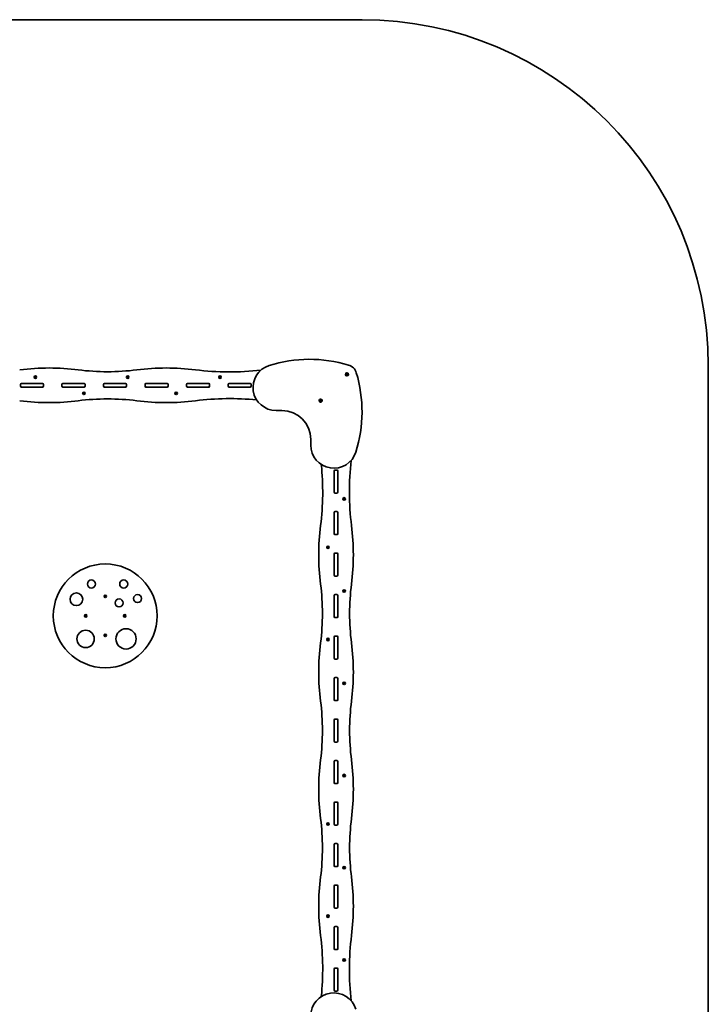
# Model space of a CAD drawing. Units: millimetres. Extents: x -5473 to 5770, y -4240 to 4450.
# Drawn here: x 2786 to 5770, y 179 to 4450 of the extents above; entities that cross this region are included whole.
import ezdxf

# ---------------------------------------------------------------- set-up
doc = ezdxf.new("R2010")
doc.units = ezdxf.units.MM
doc.layers.add('Widoczne (ISO)', color=7, linetype='Continuous', lineweight=35)

msp = doc.modelspace()

# ---------------------------------------------------------------- linework, layer by layer
at = {"layer": 'Widoczne (ISO)'}
for p, q in [((4269.5, 4449.6), (1048.8, 4449.6)), ((4269.5, 4449.6), (1048.8, 4449.6)), ((5769.7, -243.8), (5769.5, 2949.7)), ((5769.7, -243.8), (5769.5, 2949.7)), ((4201.1, 2912.1), (4202.6, 2912.7)), ((4202.1, 2910.8), (4201.1, 2912.1)), ((4201.9, 2909.2), (4202.1, 2910.8)), ((4203.3, 2909.3), (4201.9, 2909.2)), ((4202.6, 2912.7), (4203.3, 2914.2)), ((4203.3, 2914.2), (4204.6, 2913.2)), ((4204.8, 2908.4), (4203.5, 2909.3)), ((4204.6, 2913.2), (4206.2, 2913.4)), ((4205.5, 2909.9), (4204.8, 2908.4)), ((4206.9, 2910.5), (4205.5, 2909.9)), ((4206.2, 2913.4), (4206, 2911.8)), ((4206, 2911.8), (4206.9, 2910.5)), ((2789, 2860.4), (2789, 2867.4)), ((2789, 2866.6), (2789, 2861.1)), ((2793.8, 2871.3), (2792, 2871.3)), ((2793.1, 2871.5), (2885, 2871.5)), ((2884.3, 2871.3), (2793.8, 2871.3)), ((2852, 2899.1), (2851.6, 2900.2)), ((2851.6, 2898), (2852, 2899.1)), ((2851.8, 2900.7), (2853, 2900.9)), ((2853, 2897.4), (2851.8, 2897.6)), ((2853, 2900.9), (2853.8, 2901.8)), ((2853.8, 2896.4), (2853, 2897.4)), ((2854.3, 2901.8), (2855, 2900.9)), ((2854.9, 2897.2), (2854.3, 2896.4)), ((2855, 2900.9), (2856.2, 2900.7)), ((2856.2, 2897.6), (2855, 2897.4)), ((2856.5, 2900.2), (2856, 2899.1)), ((2856, 2899.1), (2856.5, 2898)), ((2886.1, 2871.3), (2884.3, 2871.3)), ((2889, 2866.6), (2889, 2861.1)), ((2889.1, 2867.4), (2889.1, 2860.4)), ((2969, 2860.4), (2969, 2867.4)), ((2969, 2866.6), (2969, 2861.1)), ((2973.8, 2871.3), (2972, 2871.3)), ((2973.1, 2871.5), (3065, 2871.5)), ((3064.3, 2871.3), (2973.8, 2871.3)), ((3066.1, 2871.3), (3064.3, 2871.3)), ((3069, 2866.6), (3069, 2861.1)), ((3069.1, 2867.4), (3069.1, 2860.4)), ((3149, 2860.4), (3149, 2867.4)), ((3149, 2866.6), (3149, 2861.1)), ((3153.8, 2871.3), (3152, 2871.3)), ((3153.1, 2871.5), (3245, 2871.5)), ((3244.3, 2871.3), (3153.8, 2871.3)), ((3246.1, 2871.3), (3244.3, 2871.3)), ((3249, 2866.6), (3249, 2861.1)), ((3249.1, 2867.4), (3249.1, 2860.4)), ((3252, 2899.1), (3251.6, 2900.2)), ((3251.6, 2898), (3252, 2899.1)), ((3251.8, 2900.7), (3253, 2900.9)), ((3253, 2897.4), (3251.8, 2897.6)), ((3253, 2900.9), (3253.8, 2901.8)), ((3253.8, 2896.4), (3253, 2897.4)), ((3254.3, 2901.8), (3255, 2900.9)), ((3254.9, 2897.2), (3254.3, 2896.4)), ((3255, 2900.9), (3256.2, 2900.7)), ((3256.2, 2897.6), (3255, 2897.4)), ((3256.5, 2900.2), (3256, 2899.1)), ((3256, 2899.1), (3256.5, 2898)), ((3329, 2860.4), (3329, 2867.4)), ((3329, 2866.6), (3329, 2861.1)), ((3333.8, 2871.3), (3332, 2871.3)), ((3333.1, 2871.5), (3425, 2871.5)), ((3424.3, 2871.3), (3333.8, 2871.3)), ((3426.1, 2871.3), (3424.3, 2871.3)), ((3429, 2866.6), (3429, 2861.1)), ((3429.1, 2867.4), (3429.1, 2860.4)), ((3509, 2860.4), (3509, 2867.4)), ((3509, 2866.6), (3509, 2861.1)), ((3513.8, 2871.3), (3512, 2871.3)), ((3513.1, 2871.5), (3605, 2871.5)), ((3604.3, 2871.3), (3513.8, 2871.3)), ((3606.1, 2871.3), (3604.3, 2871.3)), ((3609, 2866.6), (3609, 2861.1)), ((3609.1, 2867.4), (3609.1, 2860.4)), ((3652, 2899.1), (3651.6, 2900.2)), ((3651.6, 2898), (3652, 2899.1)), ((3651.8, 2900.7), (3653, 2900.9)), ((3653, 2897.4), (3651.8, 2897.6)), ((3653, 2900.9), (3653.8, 2901.8)), ((3653.8, 2896.4), (3653, 2897.4)), ((3654.3, 2901.8), (3655, 2900.9)), ((3654.9, 2897.2), (3654.3, 2896.4)), ((3655, 2900.9), (3656.2, 2900.7)), ((3656.2, 2897.6), (3655, 2897.4)), ((3656.5, 2900.2), (3656, 2899.1)), ((3656, 2899.1), (3656.5, 2898)), ((3689, 2860.4), (3689, 2867.4)), ((3689, 2866.6), (3689, 2861.1)), ((3693.8, 2871.3), (3692, 2871.3)), ((3693.1, 2871.5), (3785, 2871.5)), ((3784.3, 2871.3), (3693.8, 2871.3)), ((3786.1, 2871.3), (3784.3, 2871.3)), ((3789, 2866.6), (3789, 2861.1)), ((3789.1, 2867.4), (3789.1, 2860.4)), ((2885, 2856.3), (2793.1, 2856.3)), ((2884.3, 2856.3), (2793.8, 2856.3)), ((3065, 2856.3), (2973.1, 2856.3)), ((3064.3, 2856.3), (2973.8, 2856.3)), ((3062, 2828.6), (3061.6, 2829.8)), ((3061.6, 2827.5), (3062, 2828.6)), ((3061.8, 2830.2), (3063, 2830.4)), ((3063, 2826.9), (3061.8, 2827.1)), ((3063, 2830.4), (3063.8, 2831.3)), ((3063.8, 2826), (3063, 2826.9)), ((3064.3, 2831.3), (3065, 2830.4)), ((3064.9, 2826.7), (3064.3, 2826)), ((3065, 2830.4), (3066.2, 2830.2)), ((3066.2, 2827.1), (3065, 2826.9)), ((3066.5, 2829.8), (3066, 2828.6)), ((3066, 2828.6), (3066.5, 2827.5)), ((3245, 2856.3), (3153.1, 2856.3)), ((3244.3, 2856.3), (3153.8, 2856.3)), ((3425, 2856.3), (3333.1, 2856.3)), ((3424.3, 2856.3), (3333.8, 2856.3)), ((3462, 2828.6), (3461.6, 2829.8)), ((3461.6, 2827.5), (3462, 2828.6)), ((3461.8, 2830.2), (3463, 2830.4)), ((3463, 2826.9), (3461.8, 2827.1)), ((3463, 2830.4), (3463.8, 2831.3)), ((3463.8, 2826), (3463, 2826.9)), ((3464.3, 2831.3), (3465, 2830.4)), ((3464.9, 2826.7), (3464.3, 2826)), ((3465, 2830.4), (3466.2, 2830.2)), ((3466.2, 2827.1), (3465, 2826.9)), ((3466.5, 2829.8), (3466, 2828.6)), ((3466, 2828.6), (3466.5, 2827.5)), ((3605, 2856.3), (3513.1, 2856.3)), ((3604.3, 2856.3), (3513.8, 2856.3)), ((3785, 2856.3), (3693.1, 2856.3)), ((3784.3, 2856.3), (3693.8, 2856.3)), ((4087.2, 2798.1), (4088.7, 2798.8)), ((4088.2, 2796.8), (4087.2, 2798.1)), ((4088, 2795.2), (4088.2, 2796.8)), ((4089.3, 2795.4), (4088, 2795.2)), ((4088.7, 2798.8), (4089.3, 2800.2)), ((4089.3, 2800.2), (4090.6, 2799.3)), ((4090.9, 2794.4), (4089.6, 2795.4)), ((4090.6, 2799.3), (4092.2, 2799.5)), ((4091.5, 2795.9), (4090.9, 2794.4)), ((4093, 2796.6), (4091.5, 2795.9)), ((4092.2, 2799.5), (4092, 2797.9)), ((4092, 2797.9), (4093, 2796.6)), ((3897.1, 2754.3), (3922.1, 2754.3)), ((4047.1, 2629.3), (4047.1, 2604.3)), ((4149.1, 2400.3), (4149.1, 2492.2)), ((4149.1, 2401), (4149.1, 2491.5)), ((4153.2, 2496.3), (4160.1, 2496.3)), ((4159.3, 2496.3), (4153.8, 2496.3)), ((4164.1, 2491.5), (4164.1, 2493.3)), ((4164.1, 2401), (4164.1, 2491.5)), ((4164.2, 2492.2), (4164.2, 2400.3)), ((4160.1, 2396.2), (4153.2, 2396.2)), ((4159.3, 2396.3), (4153.8, 2396.3)), ((4164.1, 2399.2), (4164.1, 2401)), ((4189.2, 2371.5), (4190.2, 2372.3)), ((4190, 2370.4), (4189.2, 2371)), ((4190.2, 2372.3), (4190.3, 2373.5)), ((4190.3, 2369.1), (4190.2, 2370.3)), ((4190.8, 2373.7), (4191.9, 2373.3)), ((4191.9, 2369.3), (4190.8, 2368.8)), ((4191.9, 2373.3), (4193, 2373.7)), ((4193, 2368.8), (4191.9, 2369.3)), ((4193.4, 2373.5), (4193.6, 2372.3)), ((4193.6, 2370.3), (4193.4, 2369.1)), ((4193.6, 2372.3), (4194.6, 2371.5)), ((4194.6, 2371), (4193.6, 2370.3)), ((4149.1, 2220.3), (4149.1, 2312.2)), ((4149.1, 2221), (4149.1, 2311.5)), ((4153.2, 2316.3), (4160.1, 2316.3)), ((4159.3, 2316.3), (4153.8, 2316.3)), ((4164.1, 2311.5), (4164.1, 2313.3)), ((4164.1, 2221), (4164.1, 2311.5)), ((4164.2, 2312.2), (4164.2, 2220.3)), ((4164.1, 2219.2), (4164.1, 2221)), ((4160.1, 2216.2), (4153.2, 2216.2)), ((4159.3, 2216.3), (4153.8, 2216.3)), ((4118.7, 2161.5), (4119.7, 2162.3)), ((4119.5, 2160.4), (4118.7, 2161)), ((4119.7, 2162.3), (4119.9, 2163.5)), ((4119.9, 2159.1), (4119.7, 2160.3)), ((4120.3, 2163.7), (4121.4, 2163.3)), ((4121.4, 2159.3), (4120.3, 2158.8)), ((4121.4, 2163.3), (4122.5, 2163.7)), ((4122.5, 2158.8), (4121.4, 2159.3)), ((4123, 2163.5), (4123.1, 2162.3)), ((4123.1, 2160.3), (4123, 2159.1)), ((4123.1, 2162.3), (4124.1, 2161.5)), ((4124.1, 2161), (4123.1, 2160.3)), ((4153.2, 2136.3), (4160.1, 2136.3)), ((4159.3, 2136.3), (4153.8, 2136.3)), ((4149.1, 2040.3), (4149.1, 2132.2)), ((4149.1, 2041), (4149.1, 2131.5)), ((4164.1, 2131.5), (4164.1, 2133.3)), ((4164.1, 2041), (4164.1, 2131.5)), ((4164.2, 2132.2), (4164.2, 2040.3)), ((4160.1, 2036.2), (4153.2, 2036.2)), ((4159.3, 2036.3), (4153.8, 2036.3)), ((4164.1, 2039.2), (4164.1, 2041)), ((4189.2, 1971.5), (4190.2, 1972.3)), ((4190, 1970.4), (4189.2, 1971)), ((4190.2, 1972.3), (4190.3, 1973.5)), ((4190.3, 1969.1), (4190.2, 1970.3)), ((4190.8, 1973.7), (4191.9, 1973.3)), ((4191.9, 1969.3), (4190.8, 1968.8)), ((4191.9, 1973.3), (4193, 1973.7)), ((4193, 1968.8), (4191.9, 1969.3)), ((4193.4, 1973.5), (4193.6, 1972.3)), ((4193.6, 1970.3), (4193.4, 1969.1)), ((4193.6, 1972.3), (4194.6, 1971.5)), ((4194.6, 1971), (4193.6, 1970.3)), ((3154, 1948.5), (3154.9, 1949.3)), ((3155, 1947.3), (3154, 1948)), ((3154.9, 1949.3), (3155, 1950.5)), ((3155.2, 1946.1), (3155, 1947.3)), ((3155.4, 1950.8), (3156.6, 1950.4)), ((3156.5, 1946.3), (3155.6, 1945.9)), ((3156.6, 1950.4), (3157.7, 1950.9)), ((3157.9, 1946), (3156.7, 1946.4)), ((3158.1, 1950.6), (3158.3, 1949.5)), ((3158.3, 1949.5), (3159.3, 1948.8)), ((3158.4, 1947.5), (3158.3, 1946.3)), ((3159.3, 1948.3), (3158.4, 1947.5)), ((4149.1, 1860.3), (4149.1, 1952.2)), ((4149.1, 1861), (4149.1, 1951.5)), ((4153.2, 1956.3), (4160.1, 1956.3)), ((4159.3, 1956.3), (4153.8, 1956.3)), ((4164.1, 1951.5), (4164.1, 1953.3)), ((4164.1, 1861), (4164.1, 1951.5)), ((4164.2, 1952.2), (4164.2, 1860.3)), ((3070.2, 1863.8), (3069.7, 1864.9)), ((3069.8, 1862.7), (3070.2, 1863.8)), ((3069.9, 1865.3), (3071.1, 1865.6)), ((3071.2, 1862.1), (3070, 1862.2)), ((3071.1, 1865.6), (3071.8, 1866.5)), ((3072, 1861.2), (3071.2, 1862.1)), ((3072.3, 1866.6), (3073.1, 1865.7)), ((3073.2, 1862.2), (3072.5, 1861.2)), ((3073.1, 1865.7), (3074.3, 1865.5)), ((3074.4, 1862.4), (3073.2, 1862.2)), ((3074.5, 1865.1), (3074.1, 1864)), ((3074.3, 1863.7), (3074.6, 1862.9)), ((3239, 1864), (3238.7, 1864.9)), ((3238.8, 1862.7), (3239.2, 1863.8)), ((3238.9, 1865.3), (3240.1, 1865.6)), ((3240.2, 1862.1), (3239, 1862.2)), ((3240.1, 1865.6), (3240.8, 1866.5)), ((3241, 1861.2), (3240.2, 1862.1)), ((3241.3, 1866.6), (3242.1, 1865.7)), ((3242.2, 1862.2), (3241.5, 1861.2)), ((3242.1, 1865.7), (3243.3, 1865.5)), ((3243.4, 1862.4), (3242.2, 1862.2)), ((3243.5, 1865.1), (3243.1, 1864)), ((3243.1, 1864), (3243.6, 1862.9)), ((4160.1, 1856.2), (4153.2, 1856.2)), ((4159.3, 1856.3), (4153.8, 1856.3)), ((4164.1, 1859.2), (4164.1, 1861)), ((3154, 1779.5), (3154.9, 1780.3)), ((3155, 1778.3), (3154, 1779)), ((3154.9, 1780.3), (3155, 1781.5)), ((3155.2, 1777.1), (3155, 1778.3)), ((3155.4, 1781.8), (3156.6, 1781.4)), ((3156.7, 1777.4), (3155.6, 1776.9)), ((3157.9, 1777), (3156.7, 1777.4)), ((3156.8, 1781.5), (3157.7, 1781.9)), ((3158.1, 1781.6), (3158.3, 1780.5)), ((3158.3, 1780.5), (3159.3, 1779.8)), ((3158.4, 1778.5), (3158.3, 1777.3)), ((3159.3, 1779.3), (3158.4, 1778.5)), ((4118.7, 1761.5), (4119.7, 1762.3)), ((4119.5, 1760.4), (4118.7, 1761)), ((4119.7, 1762.3), (4119.9, 1763.5)), ((4119.9, 1759.1), (4119.7, 1760.3)), ((4120.3, 1763.7), (4121.4, 1763.3)), ((4121.4, 1759.3), (4120.3, 1758.8)), ((4121.4, 1763.3), (4122.5, 1763.7)), ((4122.5, 1758.8), (4121.4, 1759.3)), ((4123, 1763.5), (4123.1, 1762.3)), ((4123.1, 1760.3), (4123, 1759.1)), ((4123.1, 1762.3), (4124.1, 1761.5)), ((4124.1, 1761), (4123.1, 1760.3)), ((4149.1, 1680.3), (4149.1, 1772.2)), ((4149.1, 1681), (4149.1, 1771.5)), ((4153.2, 1776.3), (4160.1, 1776.3)), ((4159.3, 1776.3), (4153.8, 1776.3)), ((4164.1, 1771.5), (4164.1, 1773.3)), ((4164.1, 1681), (4164.1, 1771.5)), ((4164.2, 1772.2), (4164.2, 1680.3)), ((4160.1, 1676.2), (4153.2, 1676.2)), ((4159.3, 1676.3), (4153.8, 1676.3)), ((4164.1, 1679.2), (4164.1, 1681)), ((4149.1, 1500.3), (4149.1, 1592.2)), ((4149.1, 1501), (4149.1, 1591.5)), ((4153.2, 1596.3), (4160.1, 1596.3)), ((4159.3, 1596.3), (4153.8, 1596.3)), ((4164.1, 1591.5), (4164.1, 1593.3)), ((4164.1, 1501), (4164.1, 1591.5)), ((4164.2, 1592.2), (4164.2, 1500.3)), ((4189.2, 1571.5), (4190.2, 1572.3)), ((4190, 1570.4), (4189.2, 1571)), ((4190.2, 1572.3), (4190.3, 1573.5)), ((4190.3, 1569.1), (4190.2, 1570.3)), ((4190.8, 1573.7), (4191.9, 1573.3)), ((4191.9, 1569.3), (4190.8, 1568.8)), ((4191.9, 1573.3), (4193, 1573.7)), ((4193, 1568.8), (4191.9, 1569.3)), ((4193.4, 1573.5), (4193.6, 1572.3)), ((4193.6, 1570.3), (4193.4, 1569.1)), ((4193.6, 1572.3), (4194.6, 1571.5)), ((4194.6, 1571), (4193.6, 1570.3)), ((4160.1, 1496.2), (4153.2, 1496.2)), ((4159.3, 1496.3), (4153.8, 1496.3)), ((4164.1, 1499.2), (4164.1, 1501)), ((4149.1, 1320.3), (4149.1, 1412.2)), ((4149.1, 1321), (4149.1, 1411.5)), ((4153.2, 1416.3), (4160.1, 1416.3)), ((4159.3, 1416.3), (4153.8, 1416.3)), ((4164.1, 1411.5), (4164.1, 1413.3)), ((4164.1, 1321), (4164.1, 1411.5)), ((4164.2, 1412.2), (4164.2, 1320.3)), ((4160.1, 1316.2), (4153.2, 1316.2)), ((4159.3, 1316.3), (4153.8, 1316.3)), ((4164.1, 1319.2), (4164.1, 1321)), ((4149.1, 1140.3), (4149.1, 1232.2)), ((4149.1, 1141), (4149.1, 1231.5)), ((4153.2, 1236.3), (4160.1, 1236.3)), ((4159.3, 1236.3), (4153.8, 1236.3)), ((4164.1, 1231.5), (4164.1, 1233.3)), ((4164.1, 1141), (4164.1, 1231.5)), ((4164.2, 1232.2), (4164.2, 1140.3)), ((4189.2, 1171.5), (4190.2, 1172.3)), ((4190, 1170.4), (4189.2, 1171)), ((4190.2, 1172.3), (4190.3, 1173.5)), ((4190.3, 1169.1), (4190.2, 1170.3)), ((4190.8, 1173.7), (4191.9, 1173.3)), ((4191.9, 1169.3), (4190.8, 1168.8)), ((4191.9, 1173.3), (4193, 1173.7)), ((4193, 1168.8), (4191.9, 1169.3)), ((4193.4, 1173.5), (4193.6, 1172.3)), ((4193.6, 1170.3), (4193.4, 1169.1)), ((4193.6, 1172.3), (4194.6, 1171.5)), ((4194.6, 1171), (4193.6, 1170.3)), ((4160.1, 1136.2), (4153.2, 1136.2)), ((4159.3, 1136.3), (4153.8, 1136.3)), ((4164.1, 1139.2), (4164.1, 1141)), ((4149.1, 960.3), (4149.1, 1052.2)), ((4149.1, 961), (4149.1, 1051.5)), ((4153.2, 1056.3), (4160.1, 1056.3)), ((4159.3, 1056.3), (4153.8, 1056.3)), ((4164.1, 1051.5), (4164.1, 1053.3)), ((4164.1, 961), (4164.1, 1051.5)), ((4164.2, 1052.2), (4164.2, 960.3)), ((4118.7, 961.5), (4119.7, 962.3)), ((4119.5, 960.4), (4118.7, 961)), ((4119.7, 962.3), (4119.9, 963.5)), ((4119.9, 959.1), (4119.7, 960.3)), ((4120.3, 963.7), (4121.4, 963.3)), ((4121.4, 959.3), (4120.3, 958.8)), ((4121.4, 963.3), (4122.5, 963.7)), ((4122.5, 958.8), (4121.4, 959.3)), ((4123, 963.5), (4123.1, 962.3)), ((4123.1, 960.3), (4123, 959.1)), ((4123.1, 962.3), (4124.1, 961.5)), ((4124.1, 961), (4123.1, 960.3)), ((4160.1, 956.2), (4153.2, 956.2)), ((4159.3, 956.3), (4153.8, 956.3)), ((4164.1, 959.2), (4164.1, 961)), ((4149.1, 780.3), (4149.1, 872.2)), ((4149.1, 781), (4149.1, 871.5)), ((4153.2, 876.3), (4160.1, 876.3)), ((4159.3, 876.3), (4153.8, 876.3)), ((4164.1, 871.5), (4164.1, 873.3)), ((4164.1, 781), (4164.1, 871.5)), ((4164.2, 872.2), (4164.2, 780.3)), ((4160.1, 776.2), (4153.2, 776.2)), ((4159.3, 776.3), (4153.8, 776.3)), ((4164.1, 779.2), (4164.1, 781)), ((4189.2, 771.5), (4190.2, 772.3)), ((4190, 770.4), (4189.2, 771)), ((4190.2, 772.3), (4190.3, 773.5)), ((4190.3, 769.1), (4190.2, 770.3)), ((4190.8, 773.7), (4191.9, 773.3)), ((4191.9, 769.3), (4190.8, 768.8)), ((4191.9, 773.3), (4193, 773.7)), ((4193, 768.8), (4191.9, 769.3)), ((4193.4, 773.5), (4193.6, 772.3)), ((4193.6, 770.3), (4193.4, 769.1)), ((4193.6, 772.3), (4194.6, 771.5)), ((4194.6, 771), (4193.6, 770.3)), ((4149.1, 600.3), (4149.1, 692.2)), ((4149.1, 601), (4149.1, 691.5)), ((4153.2, 696.3), (4160.1, 696.3)), ((4159.3, 696.3), (4153.8, 696.3)), ((4164.1, 691.5), (4164.1, 693.3)), ((4164.1, 601), (4164.1, 691.5)), ((4164.2, 692.2), (4164.2, 600.3)), ((4164.1, 599.2), (4164.1, 601)), ((4118.7, 561.5), (4119.7, 562.3)), ((4119.5, 560.4), (4118.7, 561)), ((4119.7, 562.3), (4119.9, 563.5)), ((4119.9, 559.1), (4119.7, 560.3)), ((4120.3, 563.7), (4121.4, 563.3)), ((4121.4, 559.3), (4120.3, 558.8)), ((4121.4, 563.3), (4122.5, 563.7)), ((4122.5, 558.8), (4121.4, 559.3)), ((4123, 563.5), (4123.1, 562.3)), ((4123.1, 560.3), (4123, 559.1)), ((4123.1, 562.3), (4124.1, 561.5)), ((4124.1, 561), (4123.1, 560.3)), ((4160.1, 596.2), (4153.2, 596.2)), ((4159.3, 596.3), (4153.8, 596.3)), ((4153.2, 516.3), (4160.1, 516.3)), ((4159.3, 516.3), (4153.8, 516.3)), ((4164.1, 511.5), (4164.1, 513.3)), ((4149.1, 420.3), (4149.1, 512.2)), ((4149.1, 421), (4149.1, 511.5)), ((4164.1, 421), (4164.1, 511.5)), ((4164.2, 512.2), (4164.2, 420.3)), ((4160.1, 416.2), (4153.2, 416.2)), ((4159.3, 416.3), (4153.8, 416.3)), ((4164.1, 419.2), (4164.1, 421)), ((4189.2, 371.5), (4190.2, 372.3)), ((4190, 370.4), (4189.2, 371)), ((4190.2, 372.3), (4190.3, 373.5)), ((4190.3, 369.1), (4190.2, 370.3)), ((4190.8, 373.7), (4191.9, 373.3)), ((4191.9, 369.3), (4190.8, 368.8)), ((4191.9, 373.3), (4193, 373.7)), ((4193, 368.8), (4191.9, 369.3)), ((4193.4, 373.5), (4193.6, 372.3)), ((4193.6, 370.3), (4193.4, 369.1)), ((4193.6, 372.3), (4194.6, 371.5)), ((4194.6, 371), (4193.6, 370.3)), ((4149.1, 240.3), (4149.1, 332.2)), ((4149.1, 241), (4149.1, 331.5)), ((4153.2, 336.3), (4160.1, 336.3)), ((4159.3, 336.3), (4153.8, 336.3)), ((4164.1, 331.5), (4164.1, 333.3)), ((4164.1, 241), (4164.1, 331.5)), ((4164.2, 332.2), (4164.2, 240.3)), ((4160.1, 236.2), (4153.2, 236.2)), ((4159.3, 236.3), (4153.8, 236.3)), ((4164.1, 239.2), (4164.1, 241))]:
    msp.add_line(p, q, dxfattribs=at)
for centre, radius in [((2854, 2899.1), 5.25), ((3254, 2899.1), 5.25), ((3654, 2899.1), 5.25), ((4204, 2911.3), 7), ((3064, 2828.6), 5.25), ((3464, 2828.6), 5.25), ((4090.1, 2797.3), 7), ((4191.9, 2371.3), 5.25), ((4121.4, 2161.3), 5.25), ((3156.7, 1863.9), 225), ((3096.7, 2001.9), 17.5), ((3236.7, 2001.9), 17.5), ((4191.9, 1971.3), 5.25), ((3031.7, 1935.9), 27.5), ((3156.7, 1948.4), 5.25), ((3216.7, 1919.9), 17.5), ((3296.7, 1938.9), 17.5), ((3072.2, 1863.9), 5.25), ((3241.2, 1863.9), 5.25), ((3071.7, 1763.9), 37.5), ((3246.7, 1763.9), 44), ((3156.7, 1779.4), 5.25), ((4121.4, 1761.3), 5.25), ((4191.9, 1571.3), 5.25), ((4191.9, 1171.3), 5.25), ((4121.4, 961.3), 5.25), ((4191.9, 771.3), 5.25), ((4121.4, 561.3), 5.25), ((4191.9, 371.3), 5.25)]:
    msp.add_circle(centre, radius, dxfattribs=at)
for centre, radius, start, end in [((4269.5, 2949.6), 1500, 0.0044, 90), ((4269.5, 2949.6), 1500, 0.0044, 90), ((3897.1, 2854.3), 100, 107.354, 270), ((4042.3, 2389.7), 586.8, 73.2923, 107.354), ((4196.6, 2903.8), 50, 16.7077, 73.2923), ((2913, 1926.8), 1012.1, 82.7912, 97.2088), ((3167, 3934.9), 1012.1, 262.7912, 277.2088), ((3421, 1926.8), 1012.1, 82.7912, 97.2088), ((3695.1, 4093.7), 1172, 262.7912, 276.6684), ((4203.4, 2909.2), 0.189, 53.262, 140.2141), ((3682.5, 2749.5), 586.8, 342.646, 16.7077), ((2793.1, 2867.4), 4.1, 90, 180), ((2793.8, 2866.6), 4.75, 90, 180), ((2855.1, 2897.2), 0.189, 98.262, 185.2141), ((2884.3, 2866.6), 4.75, 0, 90), ((2885, 2867.4), 4.1, 0, 90), ((2973.1, 2867.4), 4.1, 90, 180), ((2973.8, 2866.6), 4.75, 90, 180), ((3064.3, 2866.6), 4.75, 0, 90), ((3065, 2867.4), 4.1, 0, 90), ((3153.1, 2867.4), 4.1, 90, 180), ((3153.8, 2866.6), 4.75, 90, 180), ((3244.3, 2866.6), 4.75, 0, 90), ((3245, 2867.4), 4.1, 0, 90), ((3255.1, 2897.2), 0.189, 98.262, 185.2141), ((3333.1, 2867.4), 4.1, 90, 180), ((3333.8, 2866.6), 4.75, 90, 180), ((3424.3, 2866.6), 4.75, 0, 90), ((3425, 2867.4), 4.1, 0, 90), ((3513.1, 2867.4), 4.1, 90, 180), ((3513.8, 2866.6), 4.75, 90, 180), ((3604.3, 2866.6), 4.75, 0, 90), ((3605, 2867.4), 4.1, 0, 90), ((3655.1, 2897.2), 0.189, 98.262, 185.2141), ((3693.1, 2867.4), 4.1, 90, 180), ((3693.8, 2866.6), 4.75, 90, 180), ((3784.3, 2866.6), 4.75, 0, 90), ((3785, 2867.4), 4.1, 0, 90), ((2793.8, 2861.1), 4.75, 180, 270), ((2793.1, 2860.4), 4.1, 180, 270), ((2884.3, 2861.1), 4.75, 270, 0), ((2885, 2860.4), 4.1, 270, 0), ((2973.8, 2861.1), 4.75, 180, 270), ((2973.1, 2860.4), 4.1, 180, 270), ((3064.3, 2861.1), 4.75, 270, 0), ((3065.1, 2826.7), 0.189, 98.262, 185.2141), ((3065, 2860.4), 4.1, 270, 0), ((3153.8, 2861.1), 4.75, 180, 270), ((3153.1, 2860.4), 4.1, 180, 270), ((3244.3, 2861.1), 4.75, 270, 0), ((3245, 2860.4), 4.1, 270, 0), ((3333.8, 2861.1), 4.75, 180, 270), ((3333.1, 2860.4), 4.1, 180, 270), ((3424.3, 2861.1), 4.75, 270, 0), ((3425, 2860.4), 4.1, 270, 0), ((3465.1, 2826.7), 0.189, 98.262, 185.2141), ((3513.8, 2861.1), 4.75, 180, 270), ((3513.1, 2860.4), 4.1, 180, 270), ((3604.3, 2861.1), 4.75, 270, 0), ((3605, 2860.4), 4.1, 270, 0), ((3693.8, 2861.1), 4.75, 180, 270), ((3693.1, 2860.4), 4.1, 180, 270), ((3784.3, 2861.1), 4.75, 270, 0), ((3785, 2860.4), 4.1, 270, 0), ((2913, 3800.9), 1012.1, 262.7912, 277.2088), ((3167, 1792.8), 1012.1, 82.7912, 97.2088), ((3421, 3800.9), 1012.1, 262.7912, 277.2088), ((3695.1, 1634.1), 1172, 84.228, 97.2088), ((4089.5, 2795.3), 0.189, 53.262, 140.2141), ((3922.1, 2629.3), 125, 0, 90), ((4147.1, 2604.3), 100, 180, 342.646), ((2926.9, 2402.3), 1172, 352.7912, 5.772), ((5386.4, 2402.3), 1172, 173.3316, 187.2088), ((4153.2, 2492.2), 4.1, 90, 180), ((4153.8, 2491.5), 4.75, 90, 180), ((4159.3, 2491.5), 4.75, 0, 90), ((4160.1, 2492.2), 4.1, 0, 90), ((4153.8, 2401), 4.75, 180, 270), ((4153.2, 2400.3), 4.1, 180, 270), ((4159.3, 2401), 4.75, 270, 0), ((4160.1, 2400.3), 4.1, 270, 0), ((4190, 2370.2), 0.189, 8.262, 95.2141), ((4153.2, 2312.2), 4.1, 90, 180), ((4153.8, 2311.5), 4.75, 90, 180), ((4159.3, 2311.5), 4.75, 0, 90), ((4160.1, 2312.2), 4.1, 0, 90), ((5093.7, 2128.3), 1012.1, 172.7912, 187.2088), ((4153.8, 2221), 4.75, 180, 270), ((4159.3, 2221), 4.75, 270, 0), ((3219.6, 2128.3), 1012.1, 352.7912, 7.2088), ((4153.2, 2220.3), 4.1, 180, 270), ((4160.1, 2220.3), 4.1, 270, 0), ((4119.5, 2160.2), 0.189, 8.262, 95.2141), ((4153.2, 2132.2), 4.1, 90, 180), ((4153.8, 2131.5), 4.75, 90, 180), ((4159.3, 2131.5), 4.75, 0, 90), ((4160.1, 2132.2), 4.1, 0, 90), ((4153.8, 2041), 4.75, 180, 270), ((4153.2, 2040.3), 4.1, 180, 270), ((4159.3, 2041), 4.75, 270, 0), ((4160.1, 2040.3), 4.1, 270, 0), ((3085.6, 1874.3), 1012.1, 352.7912, 7.2088), ((4190, 1970.2), 0.189, 8.262, 95.2141), ((5227.7, 1874.3), 1012.1, 172.7912, 187.2088), ((3156.7, 1946.2), 0.189, 70.9282, 157.8803), ((4153.2, 1952.2), 4.1, 90, 180), ((4153.8, 1951.5), 4.75, 90, 180), ((4159.3, 1951.5), 4.75, 0, 90), ((4160.1, 1952.2), 4.1, 0, 90), ((3074.3, 1863.9), 0.189, 160.9282, 247.8803), ((3239, 1863.9), 0.189, 340.9282, 67.8803), ((4153.8, 1861), 4.75, 180, 270), ((4153.2, 1860.3), 4.1, 180, 270), ((4159.3, 1861), 4.75, 270, 0), ((4160.1, 1860.3), 4.1, 270, 0), ((3156.6, 1781.6), 0.189, 250.9282, 337.8803), ((4119.5, 1760.2), 0.189, 8.262, 95.2141), ((4153.2, 1772.2), 4.1, 90, 180), ((4153.8, 1771.5), 4.75, 90, 180), ((4159.3, 1771.5), 4.75, 0, 90), ((4160.1, 1772.2), 4.1, 0, 90), ((5093.7, 1620.3), 1012.1, 172.7912, 187.2088), ((3219.6, 1620.3), 1012.1, 352.7912, 7.2088), ((4153.8, 1681), 4.75, 180, 270), ((4153.2, 1680.3), 4.1, 180, 270), ((4159.3, 1681), 4.75, 270, 0), ((4160.1, 1680.3), 4.1, 270, 0), ((4153.2, 1592.2), 4.1, 90, 180), ((4153.8, 1591.5), 4.75, 90, 180), ((4159.3, 1591.5), 4.75, 0, 90), ((4160.1, 1592.2), 4.1, 0, 90), ((4190, 1570.2), 0.189, 8.262, 95.2141), ((4153.8, 1501), 4.75, 180, 270), ((4153.2, 1500.3), 4.1, 180, 270), ((4159.3, 1501), 4.75, 270, 0), ((4160.1, 1500.3), 4.1, 270, 0), ((3085.6, 1366.3), 1012.1, 352.7912, 7.2088), ((5227.7, 1366.3), 1012.1, 172.7912, 187.2088), ((4153.2, 1412.2), 4.1, 90, 180), ((4153.8, 1411.5), 4.75, 90, 180), ((4159.3, 1411.5), 4.75, 0, 90), ((4160.1, 1412.2), 4.1, 0, 90), ((4153.8, 1321), 4.75, 180, 270), ((4153.2, 1320.3), 4.1, 180, 270), ((4159.3, 1321), 4.75, 270, 0), ((4160.1, 1320.3), 4.1, 270, 0), ((5093.7, 1112.3), 1012.1, 172.7912, 187.2088), ((3219.6, 1112.3), 1012.1, 352.7912, 7.2088), ((4153.2, 1232.2), 4.1, 90, 180), ((4153.8, 1231.5), 4.75, 90, 180), ((4159.3, 1231.5), 4.75, 0, 90), ((4160.1, 1232.2), 4.1, 0, 90), ((4190, 1170.2), 0.189, 8.262, 95.2141), ((4153.8, 1141), 4.75, 180, 270), ((4153.2, 1140.3), 4.1, 180, 270), ((4159.3, 1141), 4.75, 270, 0), ((4160.1, 1140.3), 4.1, 270, 0), ((4153.2, 1052.2), 4.1, 90, 180), ((4153.8, 1051.5), 4.75, 90, 180), ((4159.3, 1051.5), 4.75, 0, 90), ((4160.1, 1052.2), 4.1, 0, 90), ((3085.6, 858.3), 1012.1, 352.7912, 7.2088), ((5227.7, 858.3), 1012.1, 172.7912, 187.2088), ((4119.5, 960.2), 0.189, 8.262, 95.2141), ((4153.8, 961), 4.75, 180, 270), ((4153.2, 960.3), 4.1, 180, 270), ((4159.3, 961), 4.75, 270, 0), ((4160.1, 960.3), 4.1, 270, 0), ((4153.2, 872.2), 4.1, 90, 180), ((4153.8, 871.5), 4.75, 90, 180), ((4159.3, 871.5), 4.75, 0, 90), ((4160.1, 872.2), 4.1, 0, 90), ((4153.8, 781), 4.75, 180, 270), ((4153.2, 780.3), 4.1, 180, 270), ((4159.3, 781), 4.75, 270, 0), ((4160.1, 780.3), 4.1, 270, 0), ((4190, 770.2), 0.189, 8.262, 95.2141), ((5093.7, 604.3), 1012.1, 172.7912, 187.2088), ((3219.6, 604.3), 1012.1, 352.7912, 7.2088), ((4153.2, 692.2), 4.1, 90, 180), ((4153.8, 691.5), 4.75, 90, 180), ((4159.3, 691.5), 4.75, 0, 90), ((4160.1, 692.2), 4.1, 0, 90), ((4153.8, 601), 4.75, 180, 270), ((4153.2, 600.3), 4.1, 180, 270), ((4159.3, 601), 4.75, 270, 0), ((4160.1, 600.3), 4.1, 270, 0), ((4119.5, 560.2), 0.189, 8.262, 95.2141), ((4153.2, 512.2), 4.1, 90, 180), ((4153.8, 511.5), 4.75, 90, 180), ((4159.3, 511.5), 4.75, 0, 90), ((4160.1, 512.2), 4.1, 0, 90), ((2926.9, 330.2), 1172, 354.228, 7.2088), ((5386.4, 330.2), 1172, 172.7912, 186.6684), ((4153.8, 421), 4.75, 180, 270), ((4153.2, 420.3), 4.1, 180, 270), ((4159.3, 421), 4.75, 270, 0), ((4160.1, 420.3), 4.1, 270, 0), ((4190, 370.2), 0.189, 8.262, 95.2141), ((4153.2, 332.2), 4.1, 90, 180), ((4153.8, 331.5), 4.75, 90, 180), ((4159.3, 331.5), 4.75, 0, 90), ((4160.1, 332.2), 4.1, 0, 90), ((4147.1, 128.2), 100, 17.354, 180), ((4153.8, 241), 4.75, 180, 270), ((4153.2, 240.3), 4.1, 180, 270), ((4159.3, 241), 4.75, 270, 0), ((4160.1, 240.3), 4.1, 270, 0)]:
    msp.add_arc(centre, radius, start, end, dxfattribs=at)
for points in [[(2851.4, 2900.6), (2851.6, 2900.6), (2851.7, 2900.7), (2851.8, 2900.7)], [(2851.6, 2900.2), (2851.5, 2900.4), (2851.5, 2900.5), (2851.4, 2900.6)], [(2851.4, 2897.6), (2851.5, 2897.8), (2851.5, 2897.9), (2851.6, 2898)], [(2851.8, 2897.6), (2851.7, 2897.6), (2851.6, 2897.6), (2851.4, 2897.6)], [(2853.8, 2901.8), (2853.9, 2901.9), (2853.9, 2902), (2854, 2902.1)], [(2854, 2896.1), (2853.9, 2896.2), (2853.9, 2896.3), (2853.8, 2896.4)], [(2854, 2902.1), (2854.1, 2902), (2854.2, 2901.9), (2854.3, 2901.8)], [(2854.3, 2896.4), (2854.2, 2896.3), (2854.1, 2896.2), (2854, 2896.1)], [(2856.2, 2900.7), (2856.3, 2900.7), (2856.5, 2900.6), (2856.6, 2900.6)], [(2856.6, 2897.6), (2856.5, 2897.6), (2856.3, 2897.6), (2856.2, 2897.6)], [(2856.6, 2900.6), (2856.6, 2900.5), (2856.5, 2900.4), (2856.5, 2900.2)], [(2856.5, 2898), (2856.5, 2897.9), (2856.6, 2897.8), (2856.6, 2897.6)], [(3251.4, 2900.6), (3251.6, 2900.6), (3251.7, 2900.7), (3251.8, 2900.7)], [(3251.6, 2900.2), (3251.5, 2900.4), (3251.5, 2900.5), (3251.4, 2900.6)], [(3251.4, 2897.6), (3251.5, 2897.8), (3251.5, 2897.9), (3251.6, 2898)], [(3251.8, 2897.6), (3251.7, 2897.6), (3251.6, 2897.6), (3251.4, 2897.6)], [(3253.8, 2901.8), (3253.9, 2901.9), (3253.9, 2902), (3254, 2902.1)], [(3254, 2896.1), (3253.9, 2896.2), (3253.9, 2896.3), (3253.8, 2896.4)], [(3254, 2902.1), (3254.1, 2902), (3254.2, 2901.9), (3254.3, 2901.8)], [(3254.3, 2896.4), (3254.2, 2896.3), (3254.1, 2896.2), (3254, 2896.1)], [(3256.2, 2900.7), (3256.3, 2900.7), (3256.5, 2900.6), (3256.6, 2900.6)], [(3256.6, 2897.6), (3256.5, 2897.6), (3256.3, 2897.6), (3256.2, 2897.6)], [(3256.6, 2900.6), (3256.6, 2900.5), (3256.5, 2900.4), (3256.5, 2900.2)], [(3256.5, 2898), (3256.5, 2897.9), (3256.6, 2897.8), (3256.6, 2897.6)], [(3651.4, 2900.6), (3651.6, 2900.6), (3651.7, 2900.7), (3651.8, 2900.7)], [(3651.6, 2900.2), (3651.5, 2900.4), (3651.5, 2900.5), (3651.4, 2900.6)], [(3651.4, 2897.6), (3651.5, 2897.8), (3651.5, 2897.9), (3651.6, 2898)], [(3651.8, 2897.6), (3651.7, 2897.6), (3651.6, 2897.6), (3651.4, 2897.6)], [(3653.8, 2901.8), (3653.9, 2901.9), (3653.9, 2902), (3654, 2902.1)], [(3654, 2896.1), (3653.9, 2896.2), (3653.9, 2896.3), (3653.8, 2896.4)], [(3654, 2902.1), (3654.1, 2902), (3654.2, 2901.9), (3654.3, 2901.8)], [(3654.3, 2896.4), (3654.2, 2896.3), (3654.1, 2896.2), (3654, 2896.1)], [(3656.2, 2900.7), (3656.3, 2900.7), (3656.5, 2900.6), (3656.6, 2900.6)], [(3656.6, 2897.6), (3656.5, 2897.6), (3656.3, 2897.6), (3656.2, 2897.6)], [(3656.6, 2900.6), (3656.6, 2900.5), (3656.5, 2900.4), (3656.5, 2900.2)], [(3656.5, 2898), (3656.5, 2897.9), (3656.6, 2897.8), (3656.6, 2897.6)], [(3061.4, 2830.1), (3061.6, 2830.2), (3061.7, 2830.2), (3061.8, 2830.2)], [(3061.6, 2829.8), (3061.5, 2829.9), (3061.5, 2830), (3061.4, 2830.1)], [(3061.4, 2827.1), (3061.5, 2827.3), (3061.5, 2827.4), (3061.6, 2827.5)], [(3061.8, 2827.1), (3061.7, 2827.1), (3061.6, 2827.1), (3061.4, 2827.1)], [(3063.8, 2831.3), (3063.9, 2831.4), (3063.9, 2831.5), (3064, 2831.6)], [(3064, 2825.6), (3063.9, 2825.8), (3063.9, 2825.9), (3063.8, 2826)], [(3064, 2831.6), (3064.1, 2831.5), (3064.2, 2831.4), (3064.3, 2831.3)], [(3064.3, 2826), (3064.2, 2825.9), (3064.1, 2825.8), (3064, 2825.6)], [(3066.2, 2830.2), (3066.3, 2830.2), (3066.5, 2830.2), (3066.6, 2830.1)], [(3066.6, 2827.1), (3066.5, 2827.1), (3066.3, 2827.1), (3066.2, 2827.1)], [(3066.6, 2830.1), (3066.6, 2830), (3066.5, 2829.9), (3066.5, 2829.8)], [(3066.5, 2827.5), (3066.5, 2827.4), (3066.6, 2827.3), (3066.6, 2827.1)], [(3461.4, 2830.1), (3461.6, 2830.2), (3461.7, 2830.2), (3461.8, 2830.2)], [(3461.6, 2829.8), (3461.5, 2829.9), (3461.5, 2830), (3461.4, 2830.1)], [(3461.4, 2827.1), (3461.5, 2827.3), (3461.5, 2827.4), (3461.6, 2827.5)], [(3461.8, 2827.1), (3461.7, 2827.1), (3461.6, 2827.1), (3461.4, 2827.1)], [(3463.8, 2831.3), (3463.9, 2831.4), (3463.9, 2831.5), (3464, 2831.6)], [(3464, 2825.6), (3463.9, 2825.8), (3463.9, 2825.9), (3463.8, 2826)], [(3464, 2831.6), (3464.1, 2831.5), (3464.2, 2831.4), (3464.3, 2831.3)], [(3464.3, 2826), (3464.2, 2825.9), (3464.1, 2825.8), (3464, 2825.6)], [(3466.2, 2830.2), (3466.3, 2830.2), (3466.5, 2830.2), (3466.6, 2830.1)], [(3466.6, 2827.1), (3466.5, 2827.1), (3466.3, 2827.1), (3466.2, 2827.1)], [(3466.6, 2830.1), (3466.6, 2830), (3466.5, 2829.9), (3466.5, 2829.8)], [(3466.5, 2827.5), (3466.5, 2827.4), (3466.6, 2827.3), (3466.6, 2827.1)], [(4188.9, 2371.3), (4189, 2371.3), (4189.1, 2371.4), (4189.2, 2371.5)], [(4189.2, 2371), (4189.1, 2371.1), (4189, 2371.2), (4188.9, 2371.3)], [(4190.3, 2373.5), (4190.3, 2373.6), (4190.4, 2373.7), (4190.4, 2373.9)], [(4190.4, 2368.7), (4190.4, 2368.8), (4190.3, 2368.9), (4190.3, 2369.1)], [(4190.4, 2373.9), (4190.5, 2373.8), (4190.6, 2373.8), (4190.8, 2373.7)], [(4190.8, 2368.8), (4190.6, 2368.8), (4190.5, 2368.7), (4190.4, 2368.7)], [(4193, 2373.7), (4193.1, 2373.8), (4193.3, 2373.8), (4193.4, 2373.9)], [(4193.4, 2368.7), (4193.3, 2368.7), (4193.1, 2368.8), (4193, 2368.8)], [(4193.4, 2373.9), (4193.4, 2373.7), (4193.4, 2373.6), (4193.4, 2373.5)], [(4193.4, 2369.1), (4193.4, 2368.9), (4193.4, 2368.8), (4193.4, 2368.7)], [(4194.6, 2371.5), (4194.7, 2371.4), (4194.8, 2371.3), (4194.9, 2371.3)], [(4194.9, 2371.3), (4194.8, 2371.2), (4194.7, 2371.1), (4194.6, 2371)], [(4118.4, 2161.3), (4118.5, 2161.3), (4118.6, 2161.4), (4118.7, 2161.5)], [(4118.7, 2161), (4118.6, 2161.1), (4118.5, 2161.2), (4118.4, 2161.3)], [(4119.9, 2163.9), (4120, 2163.8), (4120.2, 2163.8), (4120.3, 2163.7)], [(4119.9, 2163.5), (4119.9, 2163.6), (4119.9, 2163.7), (4119.9, 2163.9)], [(4119.9, 2158.7), (4119.9, 2158.8), (4119.9, 2158.9), (4119.9, 2159.1)], [(4120.3, 2158.8), (4120.2, 2158.8), (4120, 2158.7), (4119.9, 2158.7)], [(4122.5, 2163.7), (4122.7, 2163.8), (4122.8, 2163.8), (4122.9, 2163.9)], [(4122.9, 2158.7), (4122.8, 2158.7), (4122.7, 2158.8), (4122.5, 2158.8)], [(4122.9, 2163.9), (4122.9, 2163.7), (4123, 2163.6), (4123, 2163.5)], [(4123, 2159.1), (4123, 2158.9), (4122.9, 2158.8), (4122.9, 2158.7)], [(4124.1, 2161.5), (4124.2, 2161.4), (4124.3, 2161.3), (4124.4, 2161.3)], [(4124.4, 2161.3), (4124.3, 2161.2), (4124.2, 2161.1), (4124.1, 2161)], [(4188.9, 1971.3), (4189, 1971.3), (4189.1, 1971.4), (4189.2, 1971.5)], [(4189.2, 1971), (4189.1, 1971.1), (4189, 1971.2), (4188.9, 1971.3)], [(4190.3, 1973.5), (4190.3, 1973.6), (4190.4, 1973.7), (4190.4, 1973.9)], [(4190.4, 1968.7), (4190.4, 1968.8), (4190.3, 1968.9), (4190.3, 1969.1)], [(4190.4, 1973.9), (4190.5, 1973.8), (4190.6, 1973.8), (4190.8, 1973.7)], [(4190.8, 1968.8), (4190.6, 1968.8), (4190.5, 1968.7), (4190.4, 1968.7)], [(4193, 1973.7), (4193.1, 1973.8), (4193.3, 1973.8), (4193.4, 1973.9)], [(4193.4, 1968.7), (4193.3, 1968.7), (4193.1, 1968.8), (4193, 1968.8)], [(4193.4, 1973.9), (4193.4, 1973.7), (4193.4, 1973.6), (4193.4, 1973.5)], [(4193.4, 1969.1), (4193.4, 1968.9), (4193.4, 1968.8), (4193.4, 1968.7)], [(4194.6, 1971.5), (4194.7, 1971.4), (4194.8, 1971.3), (4194.9, 1971.3)], [(4194.9, 1971.3), (4194.8, 1971.2), (4194.7, 1971.1), (4194.6, 1971)], [(3153.7, 1948.2), (3153.8, 1948.3), (3153.9, 1948.4), (3154, 1948.5)], [(3154, 1948), (3153.9, 1948.1), (3153.8, 1948.2), (3153.7, 1948.2)], [(3155, 1950.9), (3155.2, 1950.9), (3155.3, 1950.8), (3155.4, 1950.8)], [(3155, 1950.5), (3155, 1950.6), (3155, 1950.8), (3155, 1950.9)], [(3155.3, 1945.7), (3155.2, 1945.9), (3155.2, 1946), (3155.2, 1946.1)], [(3155.6, 1945.9), (3155.5, 1945.8), (3155.4, 1945.8), (3155.3, 1945.7)], [(3157.7, 1950.9), (3157.8, 1950.9), (3157.9, 1951), (3158, 1951.1)], [(3158.3, 1945.9), (3158.1, 1945.9), (3158, 1946), (3157.9, 1946)], [(3158, 1951.1), (3158.1, 1950.9), (3158.1, 1950.8), (3158.1, 1950.6)], [(3158.3, 1946.3), (3158.3, 1946.1), (3158.3, 1946), (3158.3, 1945.9)], [(3159.3, 1948.8), (3159.4, 1948.7), (3159.5, 1948.6), (3159.6, 1948.5)], [(3159.6, 1948.5), (3159.5, 1948.4), (3159.4, 1948.3), (3159.3, 1948.3)], [(3069.7, 1864.9), (3069.6, 1865), (3069.5, 1865.1), (3069.5, 1865.3)], [(3069.5, 1865.3), (3069.6, 1865.3), (3069.8, 1865.3), (3069.9, 1865.3)], [(3069.6, 1862.3), (3069.7, 1862.4), (3069.7, 1862.5), (3069.8, 1862.7)], [(3070, 1862.2), (3069.9, 1862.2), (3069.8, 1862.3), (3069.6, 1862.3)], [(3071.8, 1866.5), (3071.8, 1866.7), (3071.9, 1866.8), (3072, 1866.9)], [(3072, 1866.9), (3072.1, 1866.8), (3072.2, 1866.7), (3072.3, 1866.6)], [(3072.3, 1860.9), (3072.2, 1861), (3072.1, 1861.1), (3072, 1861.2)], [(3072.5, 1861.2), (3072.5, 1861.1), (3072.4, 1861), (3072.3, 1860.9)], [(3074.3, 1865.5), (3074.4, 1865.5), (3074.5, 1865.5), (3074.7, 1865.5)], [(3074.8, 1862.5), (3074.7, 1862.5), (3074.5, 1862.5), (3074.4, 1862.4)], [(3074.7, 1865.5), (3074.6, 1865.4), (3074.6, 1865.2), (3074.5, 1865.1)], [(3074.6, 1862.9), (3074.7, 1862.8), (3074.8, 1862.6), (3074.8, 1862.5)], [(3238.5, 1865.3), (3238.6, 1865.3), (3238.8, 1865.3), (3238.9, 1865.3)], [(3238.7, 1864.9), (3238.6, 1865), (3238.5, 1865.1), (3238.5, 1865.3)], [(3238.6, 1862.3), (3238.7, 1862.4), (3238.7, 1862.5), (3238.8, 1862.7)], [(3239, 1862.2), (3238.9, 1862.2), (3238.8, 1862.3), (3238.6, 1862.3)], [(3240.8, 1866.5), (3240.8, 1866.7), (3240.9, 1866.8), (3241, 1866.9)], [(3241, 1866.9), (3241.1, 1866.8), (3241.2, 1866.7), (3241.3, 1866.6)], [(3241.3, 1860.9), (3241.2, 1861), (3241.1, 1861.1), (3241, 1861.2)], [(3241.5, 1861.2), (3241.5, 1861.1), (3241.4, 1861), (3241.3, 1860.9)], [(3243.3, 1865.5), (3243.4, 1865.5), (3243.5, 1865.5), (3243.7, 1865.5)], [(3243.8, 1862.5), (3243.7, 1862.5), (3243.5, 1862.5), (3243.4, 1862.4)], [(3243.7, 1865.5), (3243.6, 1865.4), (3243.6, 1865.2), (3243.5, 1865.1)], [(3243.6, 1862.9), (3243.7, 1862.8), (3243.8, 1862.6), (3243.8, 1862.5)], [(3153.7, 1779.2), (3153.8, 1779.3), (3153.9, 1779.4), (3154, 1779.5)], [(3154, 1779), (3153.9, 1779.1), (3153.8, 1779.2), (3153.7, 1779.2)], [(3155, 1781.9), (3155.2, 1781.9), (3155.3, 1781.8), (3155.4, 1781.8)], [(3155, 1781.5), (3155, 1781.6), (3155, 1781.8), (3155, 1781.9)], [(3155.3, 1776.7), (3155.2, 1776.9), (3155.2, 1777), (3155.2, 1777.1)], [(3155.6, 1776.9), (3155.5, 1776.8), (3155.4, 1776.8), (3155.3, 1776.7)], [(3157.7, 1781.9), (3157.8, 1781.9), (3157.9, 1782), (3158, 1782.1)], [(3158.3, 1776.9), (3158.1, 1776.9), (3158, 1777), (3157.9, 1777)], [(3158, 1782.1), (3158.1, 1781.9), (3158.1, 1781.8), (3158.1, 1781.6)], [(3158.3, 1777.3), (3158.3, 1777.1), (3158.3, 1777), (3158.3, 1776.9)], [(3159.3, 1779.8), (3159.4, 1779.7), (3159.5, 1779.6), (3159.6, 1779.5)], [(3159.6, 1779.5), (3159.5, 1779.4), (3159.4, 1779.3), (3159.3, 1779.3)], [(4118.4, 1761.3), (4118.5, 1761.3), (4118.6, 1761.4), (4118.7, 1761.5)], [(4118.7, 1761), (4118.6, 1761.1), (4118.5, 1761.2), (4118.4, 1761.3)], [(4119.9, 1763.9), (4120, 1763.8), (4120.2, 1763.8), (4120.3, 1763.7)], [(4119.9, 1763.5), (4119.9, 1763.6), (4119.9, 1763.7), (4119.9, 1763.9)], [(4119.9, 1758.7), (4119.9, 1758.8), (4119.9, 1758.9), (4119.9, 1759.1)], [(4120.3, 1758.8), (4120.2, 1758.8), (4120, 1758.7), (4119.9, 1758.7)], [(4122.5, 1763.7), (4122.7, 1763.8), (4122.8, 1763.8), (4122.9, 1763.9)], [(4122.9, 1758.7), (4122.8, 1758.7), (4122.7, 1758.8), (4122.5, 1758.8)], [(4122.9, 1763.9), (4122.9, 1763.7), (4123, 1763.6), (4123, 1763.5)], [(4123, 1759.1), (4123, 1758.9), (4122.9, 1758.8), (4122.9, 1758.7)], [(4124.1, 1761.5), (4124.2, 1761.4), (4124.3, 1761.3), (4124.4, 1761.3)], [(4124.4, 1761.3), (4124.3, 1761.2), (4124.2, 1761.1), (4124.1, 1761)], [(4188.9, 1571.3), (4189, 1571.3), (4189.1, 1571.4), (4189.2, 1571.5)], [(4189.2, 1571), (4189.1, 1571.1), (4189, 1571.2), (4188.9, 1571.3)], [(4190.3, 1573.5), (4190.3, 1573.6), (4190.4, 1573.7), (4190.4, 1573.9)], [(4190.4, 1568.7), (4190.4, 1568.8), (4190.3, 1568.9), (4190.3, 1569.1)], [(4190.4, 1573.9), (4190.5, 1573.8), (4190.6, 1573.8), (4190.8, 1573.7)], [(4190.8, 1568.8), (4190.6, 1568.8), (4190.5, 1568.7), (4190.4, 1568.7)], [(4193, 1573.7), (4193.1, 1573.8), (4193.3, 1573.8), (4193.4, 1573.9)], [(4193.4, 1568.7), (4193.3, 1568.7), (4193.1, 1568.8), (4193, 1568.8)], [(4193.4, 1573.9), (4193.4, 1573.7), (4193.4, 1573.6), (4193.4, 1573.5)], [(4193.4, 1569.1), (4193.4, 1568.9), (4193.4, 1568.8), (4193.4, 1568.7)], [(4194.6, 1571.5), (4194.7, 1571.4), (4194.8, 1571.3), (4194.9, 1571.3)], [(4194.9, 1571.3), (4194.8, 1571.2), (4194.7, 1571.1), (4194.6, 1571)], [(4188.9, 1171.3), (4189, 1171.3), (4189.1, 1171.4), (4189.2, 1171.5)], [(4189.2, 1171), (4189.1, 1171.1), (4189, 1171.2), (4188.9, 1171.3)], [(4190.3, 1173.5), (4190.3, 1173.6), (4190.4, 1173.7), (4190.4, 1173.9)], [(4190.4, 1168.7), (4190.4, 1168.8), (4190.3, 1168.9), (4190.3, 1169.1)], [(4190.4, 1173.9), (4190.5, 1173.8), (4190.6, 1173.8), (4190.8, 1173.7)], [(4190.8, 1168.8), (4190.6, 1168.8), (4190.5, 1168.7), (4190.4, 1168.7)], [(4193, 1173.7), (4193.1, 1173.8), (4193.3, 1173.8), (4193.4, 1173.9)], [(4193.4, 1168.7), (4193.3, 1168.7), (4193.1, 1168.8), (4193, 1168.8)], [(4193.4, 1173.9), (4193.4, 1173.7), (4193.4, 1173.6), (4193.4, 1173.5)], [(4193.4, 1169.1), (4193.4, 1168.9), (4193.4, 1168.8), (4193.4, 1168.7)], [(4194.6, 1171.5), (4194.7, 1171.4), (4194.8, 1171.3), (4194.9, 1171.3)], [(4194.9, 1171.3), (4194.8, 1171.2), (4194.7, 1171.1), (4194.6, 1171)], [(4118.4, 961.3), (4118.5, 961.3), (4118.6, 961.4), (4118.7, 961.5)], [(4118.7, 961), (4118.6, 961.1), (4118.5, 961.2), (4118.4, 961.3)], [(4119.9, 963.9), (4120, 963.8), (4120.2, 963.8), (4120.3, 963.7)], [(4119.9, 963.5), (4119.9, 963.6), (4119.9, 963.7), (4119.9, 963.9)], [(4119.9, 958.7), (4119.9, 958.8), (4119.9, 958.9), (4119.9, 959.1)], [(4120.3, 958.8), (4120.2, 958.8), (4120, 958.7), (4119.9, 958.7)], [(4122.5, 963.7), (4122.7, 963.8), (4122.8, 963.8), (4122.9, 963.9)], [(4122.9, 958.7), (4122.8, 958.7), (4122.7, 958.8), (4122.5, 958.8)], [(4122.9, 963.9), (4122.9, 963.7), (4123, 963.6), (4123, 963.5)], [(4123, 959.1), (4123, 958.9), (4122.9, 958.8), (4122.9, 958.7)], [(4124.1, 961.5), (4124.2, 961.4), (4124.3, 961.3), (4124.4, 961.3)], [(4124.4, 961.3), (4124.3, 961.2), (4124.2, 961.1), (4124.1, 961)], [(4188.9, 771.3), (4189, 771.3), (4189.1, 771.4), (4189.2, 771.5)], [(4189.2, 771), (4189.1, 771.1), (4189, 771.2), (4188.9, 771.3)], [(4190.3, 773.5), (4190.3, 773.6), (4190.4, 773.7), (4190.4, 773.9)], [(4190.4, 768.7), (4190.4, 768.8), (4190.3, 768.9), (4190.3, 769.1)], [(4190.4, 773.9), (4190.5, 773.8), (4190.6, 773.8), (4190.8, 773.7)], [(4190.8, 768.8), (4190.6, 768.8), (4190.5, 768.7), (4190.4, 768.7)], [(4193, 773.7), (4193.1, 773.8), (4193.3, 773.8), (4193.4, 773.9)], [(4193.4, 768.7), (4193.3, 768.7), (4193.1, 768.8), (4193, 768.8)], [(4193.4, 773.9), (4193.4, 773.7), (4193.4, 773.6), (4193.4, 773.5)], [(4193.4, 769.1), (4193.4, 768.9), (4193.4, 768.8), (4193.4, 768.7)], [(4194.6, 771.5), (4194.7, 771.4), (4194.8, 771.3), (4194.9, 771.3)], [(4194.9, 771.3), (4194.8, 771.2), (4194.7, 771.1), (4194.6, 771)], [(4118.4, 561.3), (4118.5, 561.3), (4118.6, 561.4), (4118.7, 561.5)], [(4118.7, 561), (4118.6, 561.1), (4118.5, 561.2), (4118.4, 561.3)], [(4119.9, 563.9), (4120, 563.8), (4120.2, 563.8), (4120.3, 563.7)], [(4119.9, 563.5), (4119.9, 563.6), (4119.9, 563.7), (4119.9, 563.9)], [(4119.9, 558.7), (4119.9, 558.8), (4119.9, 558.9), (4119.9, 559.1)], [(4120.3, 558.8), (4120.2, 558.8), (4120, 558.7), (4119.9, 558.7)], [(4122.5, 563.7), (4122.7, 563.8), (4122.8, 563.8), (4122.9, 563.9)], [(4122.9, 558.7), (4122.8, 558.7), (4122.7, 558.8), (4122.5, 558.8)], [(4122.9, 563.9), (4122.9, 563.7), (4123, 563.6), (4123, 563.5)], [(4123, 559.1), (4123, 558.9), (4122.9, 558.8), (4122.9, 558.7)], [(4124.1, 561.5), (4124.2, 561.4), (4124.3, 561.3), (4124.4, 561.3)], [(4124.4, 561.3), (4124.3, 561.2), (4124.2, 561.1), (4124.1, 561)], [(4188.9, 371.3), (4189, 371.3), (4189.1, 371.4), (4189.2, 371.5)], [(4189.2, 371), (4189.1, 371.1), (4189, 371.2), (4188.9, 371.3)], [(4190.3, 373.5), (4190.3, 373.6), (4190.4, 373.7), (4190.4, 373.9)], [(4190.4, 368.7), (4190.4, 368.8), (4190.3, 368.9), (4190.3, 369.1)], [(4190.4, 373.9), (4190.5, 373.8), (4190.6, 373.8), (4190.8, 373.7)], [(4190.8, 368.8), (4190.6, 368.8), (4190.5, 368.7), (4190.4, 368.7)], [(4193, 373.7), (4193.1, 373.8), (4193.3, 373.8), (4193.4, 373.9)], [(4193.4, 368.7), (4193.3, 368.7), (4193.1, 368.8), (4193, 368.8)], [(4193.4, 373.9), (4193.4, 373.7), (4193.4, 373.6), (4193.4, 373.5)], [(4193.4, 369.1), (4193.4, 368.9), (4193.4, 368.8), (4193.4, 368.7)], [(4194.6, 371.5), (4194.7, 371.4), (4194.8, 371.3), (4194.9, 371.3)], [(4194.9, 371.3), (4194.8, 371.2), (4194.7, 371.1), (4194.6, 371)]]:
    msp.add_open_spline(points, degree=3, dxfattribs=at)

doc.saveas('drawing.dxf')
